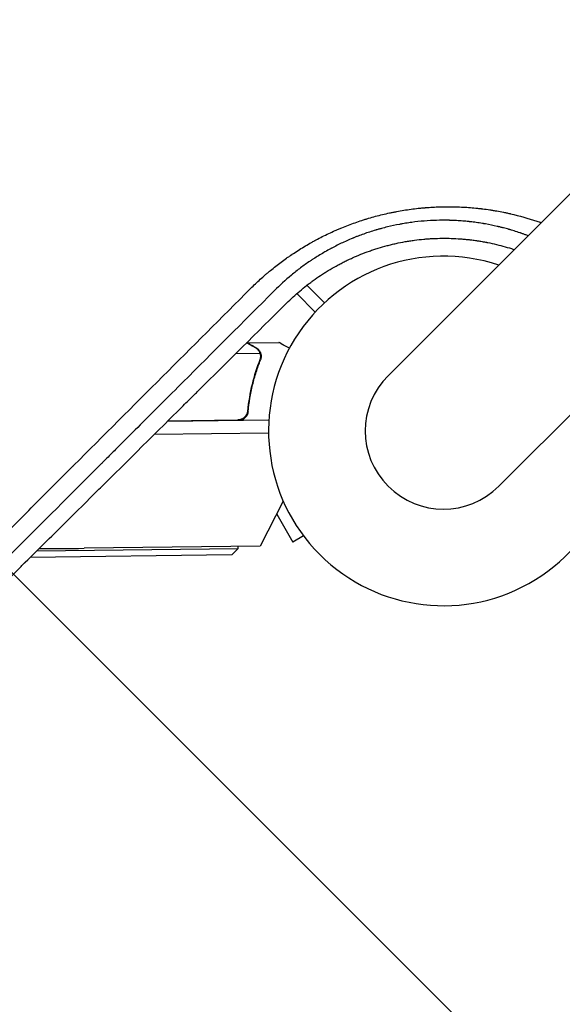
# Model space of a CAD drawing. Units: millimetres. Extents: x -2316 to 2897, y -3607 to 3081.
# Drawn here: x -131 to 37, y -177 to 127 of the extents above; entities that cross this region are included whole.
import ezdxf

# ---------------------------------------------------------------- set-up
doc = ezdxf.new("R2010")
doc.units = ezdxf.units.MM
doc.header["$LTSCALE"] = 20
doc.linetypes.add('HIDDEN', pattern=[9.524999999999999, 6.35, -3.175])
for name, color, linetype in [('2d', 230, 'Continuous'), ('EN-Free_Space', 10, 'HIDDEN'), ('EN-Free_Space_Hatch', 10, 'HIDDEN')]:
    doc.layers.add(name, color=color, linetype=linetype)

msp = doc.modelspace()

# ---------------------------------------------------------------- hatches: boundary and pattern name
at = {"layer": 'EN-Free_Space_Hatch'}
h = msp.add_hatch(dxfattribs=at)
h.set_pattern_fill('ANSI31', color=256, scale=100)
h.set_pattern_definition([(315, (-617.4500060707537, -8.999999999996135), (224.5064030267289, 224.5064030267288), [])])
edge = h.paths.add_edge_path()
edge.add_arc((382.5499939292462, -2107.011993269788), 1000, 270, 360)
edge.add_line((1382.549993929246, -2107.011993269788), (1382.549993929246, -8.999999999996362))
edge.add_arc((382.5499939292463, -8.999999999996362), 1000, 0, 90)
edge.add_arc((382.5499939292462, -8.999999999996248), 999.9999999999999, 90, 180)
edge.add_line((-617.4500060707537, -8.999999999996135), (-617.4500060707538, -2107.011993269788))
edge.add_arc((382.5499939292461, -2107.011993269788), 1000, 180, 270)
edge = h.paths.add_edge_path()
edge.add_arc((-729.7341981845207, 1494.823735428366), 500, 0, 360)

# ---------------------------------------------------------------- linework, layer by layer
at = {"layer": '2d'}
for p, q in [((748.017595297774, 782.175023201344), (-17.07194194607109, 17.08548595749971)), ((17.08131558523917, -17.06777157381055), (782.1708528290841, 748.0217656700333)), ((-49.66620862012951, 52.49463574487129), (-49.66005972412756, 52.48848684886934)), ((-52.84969863836255, 50.02127151361594), (-52.85502871045452, 50.02660158570791)), ((-42.16883854214888, 44.9972656668906), (-36.74569006591639, 39.57411719065828)), ((-39.57361521619185, 36.74518809144524), (-45.26622745154174, 42.43780032679513)), ((-60.63499861819616, 27.26125668808396), (-50.83572999552882, 27.38098329626933)), ((-60.63499861819616, 27.26125668808402), (-60.63358477756947, 27.14553801618308)), ((-64.05017191554134, 23.96690281307195), (-56.65607437683866, 24.05724325101573)), ((-56.48631881658252, 23.09840877641545), (-56.48632028284851, 23.09852878594711)), ((-60.38823596721852, 7.064463847953675), (-60.36983859623928, 5.558693469011303)), ((-53.89235560954671, 3.341846449644549), (-85.20689787455285, 2.959248107193389)), ((-85.00289165381673, 3.161755564562839), (-63.43900897502317, 3.425221199790599)), ((-89.17731237645688, -0.9817518903040536), (-53.99247090311599, -0.5451805956644762)), ((-49.42704713824497, -21.7282925275309), (-56.57305953200427, -35.5798945187164)), ((-51.45993517745217, -25.66877771845111), (-46.45985817722647, -34.32916512459823)), ((-43.1674332815652, -32.42828272480151), (-46.45985817722647, -34.32916512459823)), ((-125.524001488491, -37.03629043412622), (-63.36153518692498, -36.27679484998572)), ((-56.57305953200427, -35.5798945187164), (-110.9348817820768, -36.25441258174811)), ((-65.33695192457537, -38.30107959097711), (-63.36153518692498, -36.27679484998572)), ((-63.36153518692498, -36.27679484998572), (-63.36901959294585, -35.6642183626756)), ((-65.33695192457537, -38.30107959097711), (-127.5668277133094, -39.06139877834443))]:
    msp.add_line(p, q, dxfattribs=at)
for centre, radius, start, end in [((0.004686819582843782, 0.008857191844185763), 54.00000000000002, 71.56560379440958, 18.43439620558734), ((0.004686819584208024, 0.008857191844754198), 24.15000000000003, 135, 315), ((-119.3964434499666, 645.6930941772429), 682.0000000004866, 269.5488122024178, 270.7108859393331)]:
    msp.add_arc(centre, radius, start, end, dxfattribs=at)
for points, knots in [([(-59.50905830861637, 44.01936364903486), (-58.53802120821535, 44.99083729957169), (-57.5438735623859, 45.93879731050811), (-56.01784803430246, 47.32565576098955), (-55.24613368360895, 48.01031513293742), (-54.33053624032715, 48.79378418606439), (-53.86891653127816, 49.18169996570259), (-53.67026018612557, 49.34713196860946), (-53.53764048837974, 49.45723835527633), (-53.47229689751208, 49.51132819796965), (-52.32395812859312, 50.45897891678351), (-51.2243145122809, 51.32263897208043), (-49.54620343042939, 52.57592091501601), (-48.69998594852746, 53.19201039499978), (-47.70011358361711, 53.89235746872168), (-47.19701167747564, 54.23793058255751), (-46.94466789915259, 54.40956774258098), (-46.83635052388297, 54.48288030332458), (-46.76410113652514, 54.53170063644563), (-46.72895675234145, 54.55541047999066), (-45.50262007971389, 55.38134876406525), (-44.29472847753686, 56.15181652695367), (-42.45431389484037, 57.26207163908998), (-41.52696177901527, 57.80583816291778), (-40.4324321245665, 58.42040439938864), (-39.88199774776223, 58.72273770745528), (-39.64541651216575, 58.85124923457602), (-39.48754422333269, 58.93668814304181), (-39.40977878104104, 58.97862032031219), (-38.68677157724028, 59.36700282039919), (-38.03873458028153, 59.7044807002685), (-36.73183680963206, 60.36398900644406), (-36.07181026206058, 60.68657103786984), (-34.74549742560464, 61.3141394671743), (-33.7464452156961, 61.77147671761816), (-32.57315670083227, 62.28172500049368), (-32.06864426278105, 62.49541122455867), (-31.73192845564597, 62.6367598916612), (-31.56465127818996, 62.70635711760758), (-30.03464283045821, 63.33715304629391), (-28.66367754496355, 63.862049053737), (-26.58996769692305, 64.59584578427643), (-25.54879707816281, 64.94935792875287), (-24.32636281992012, 65.3384064010811), (-23.80078516403631, 65.5001360242112), (-23.45002514160302, 65.60684402812853), (-23.27650592564987, 65.65903332391724), (-21.67626738448496, 66.13469575435965), (-20.24363689190841, 66.52041360268265), (-18.07849515988622, 67.04355741718939), (-16.99187517455792, 67.29127170426989), (-15.71686744892259, 67.55607267144308), (-15.1688532861358, 67.66437926242565), (-14.80315652070965, 67.7354333226807), (-14.62129520701032, 67.77016675531354), (-12.96198659288854, 68.08152596326681), (-11.48256411717719, 68.31942501476033), (-9.25574307460937, 68.61810236385884), (-8.140410892697219, 68.75289882320851), (-6.83561786481431, 68.88474623528498), (-6.182302303286178, 68.94432084273285), (-5.902110197846696, 68.96849280885499), (-5.715270769397534, 68.98430528703648), (-5.620636960725193, 68.99215740156649), (-4.051999167433252, 69.11977885114788), (-2.575339304942759, 69.20175893349449), (-0.3590086120807143, 69.26759528370803), (0.7494915808029248, 69.28623054228001), (1.858659062525078, 69.28345882530641), (2.598270429244394, 69.27685616611768), (2.969368969288297, 69.2711510621682), (4.813226135502447, 69.23100761656838), (6.284675507703952, 69.16122233460646), (8.487204948547287, 69.00004919937317), (9.58730795246467, 68.90533931545042), (10.86889964338096, 68.77013605191144), (11.50925098440283, 68.69635862128382), (11.78359425615699, 68.66341648509842), (11.96646934712456, 68.6411610256987), (12.05925250803961, 68.62971688000005), (12.86980527047362, 68.52844566042472), (13.94997507079378, 68.37948163011754), (15.2093407734238, 68.18132169296484), (15.83883513752843, 68.07615231181671), (16.10858013758448, 68.02977514659199), (16.28840185799822, 67.99856716565137), (16.37948875186893, 67.98260959758375), (17.17799145484378, 67.8414427820934), (18.23815562871667, 67.64040544743466), (19.46724766874513, 67.38340263151906), (20.07986647312262, 67.24928259077922), (20.34200593466005, 67.19059817905236), (20.51667430856639, 67.15120755099178), (20.60534311950499, 67.13106256170624), (23.43881372633336, 66.48270526280362), (26.14022901869967, 65.72434120960202), (29.26548290553038, 64.67931408357879), (29.73189252463857, 64.51886479672169), (30.19695029694427, 64.35437820051482)], [0, 0, 0, 0, 0.03124999999997049, 0.03124999999997049, 0.04687499999995675, 0.05468749999994996, 0.05859374999994744, 0.06054687499994618, 0.06054687499994618, 0.06249999999994492, 0.06249999999994492, 0.09374999999992506, 0.09374999999992506, 0.1093749999999151, 0.1171874999999083, 0.1210937499999042, 0.1230468749999028, 0.1240234374999025, 0.1240234374999025, 0.1249999999999022, 0.1249999999999022, 0.1562499999999087, 0.1562499999999087, 0.1718749999999134, 0.1796874999999158, 0.1835937499999169, 0.1855468749999159, 0.1855468749999159, 0.1874999999999148, 0.1874999999999148, 0.203124999999903, 0.203124999999903, 0.2187499999998911, 0.2187499999998911, 0.2343749999998793, 0.2421874999998727, 0.2460937499998709, 0.2460937499998709, 0.2499999999998691, 0.2499999999998691, 0.2812499999998561, 0.2812499999998561, 0.2968749999998504, 0.3046874999998481, 0.3085937499998464, 0.3085937499998464, 0.3124999999998448, 0.3124999999998448, 0.3437499999998341, 0.3437499999998341, 0.3593749999998296, 0.3671874999998282, 0.371093749999828, 0.371093749999828, 0.3749999999998276, 0.3749999999998276, 0.4062499999998235, 0.4062499999998235, 0.421874999999822, 0.4296874999998213, 0.4335937499998205, 0.4355468749998201, 0.4355468749998201, 0.4374999999998197, 0.4374999999998197, 0.4687499999998368, 0.4687499999998368, 0.4843749999998451, 0.4921874999998491, 0.4921874999998491, 0.4999999999998531, 0.4999999999998531, 0.5312499999998754, 0.5312499999998754, 0.5468749999998874, 0.5546874999998925, 0.5585937499998942, 0.5605468749998942, 0.5605468749998942, 0.5624999999998942, 0.5624999999998942, 0.5781249999998906, 0.5859374999998894, 0.5898437499998882, 0.5917968749998866, 0.5917968749998866, 0.5937499999998852, 0.5937499999998852, 0.6093749999998745, 0.6171874999998685, 0.6210937499998669, 0.6230468749998667, 0.6230468749998667, 0.6249999999998666, 0.6249999999998666, 0.6874999999998782, 0.6874999999998782, 0.6985012914443718, 0.6985012914443718, 0.6985012914443718, 0.6985012914443718]), ([(26.14263578834598, 60.30006369191699), (26.13550093203779, 60.30277918861998), (25.84405462178535, 60.41365028350288), (25.26992593433917, 60.62785175781107), (24.5652287274965, 60.8808998531664), (24.07415476927719, 61.05218218191976), (23.82918093496986, 61.13637635263922), (23.72431385401873, 61.17215119677792), (23.65442962694362, 61.19593275460647), (23.6205378783086, 61.20743829861999), (23.00935930502655, 61.41438951303655), (22.14555212407328, 61.69488892705772), (21.13629609293429, 62.00204708506237), (20.63132487877272, 62.15064545973019), (20.37875687014014, 62.22370476532853), (20.25245269241881, 62.25992511384857), (20.18929561371647, 62.27795804557763), (20.162227230761, 62.28566990188403), (20.1441814064265, 62.29080746419459), (20.13352166213221, 62.2938396939677), (19.6534034997654, 62.43032800671131), (19.12337793855511, 62.57593029682607), (18.23933254705514, 62.80592015376442), (17.92980900830059, 62.88450207988535), (17.44281092604919, 63.00448355499827), (17.19363298029717, 63.06500021386262), (16.93584574941198, 63.12615024974411), (16.80550933182155, 63.15681727819731), (16.76182430122114, 63.16705492076539), (16.69593216019487, 63.18243281712535), (16.66289323473336, 63.19012719892908), (16.629714914733, 63.19782938501305), (16.6075650459768, 63.20296587128439), (16.59452123591356, 63.20598697591822), (15.41384255509496, 63.47919679624272), (14.20685841376778, 63.72770022195107), (12.8174426300848, 63.97651361728708), (12.66262651444083, 64.00373183671718), (12.46858059224115, 64.03720774254123), (12.42894373390612, 64.0440144203402), (12.3459867057382, 64.05818550820925), (12.22176535914647, 64.07929647670505), (11.76865834126104, 64.15511142085666), (11.36402658494703, 64.21927237097566), (10.4075402938349, 64.36460269438817), (9.78944545204152, 64.44991615023685), (8.89353537750884, 64.56265199745246), (8.563375283063266, 64.60210475297959), (8.239774780673372, 64.6386229999174), (8.168025602934875, 64.64666640840812), (8.12608161619724, 64.65133748011351), (8.006887797189592, 64.66450551203332), (7.768575612005634, 64.69043968787969), (6.895595802889204, 64.78112215645967), (5.471636065171623, 64.90558272873386), (3.897672469071466, 65.00220439384782), (2.800272965217488, 65.04842097967583), (2.252674761498895, 65.0662316427946), (2.018226697168103, 65.07273568341554), (1.861980720193401, 65.0768214773077), (1.78592525640218, 65.07869240767604), (-0.8577498997968007, 65.13940757664363), (-3.412481701692343, 65.06414322157764), (-7.230618993632504, 64.75258263425917), (-8.501045794558053, 64.6155710390617), (-10.40309264952631, 64.35989270818527), (-11.03627843554781, 64.26629674388539), (-11.98093938057966, 64.11417068770356), (-12.45199213612304, 64.0351743377629), (-12.92041757922729, 63.9519296055106), (-13.23203945194027, 63.89550569461301), (-13.38535314596155, 63.86723345346525), (-14.80137077483926, 63.60139325678551), (-16.67401252427896, 63.1992379881417), (-18.83187587762762, 62.64692398394982), (-19.90409100969703, 62.35002896128981), (-20.43852005797908, 62.19640265154703), (-20.66720146458135, 62.12945367941825), (-20.81957582911286, 62.08457462804085), (-20.89449777152009, 62.0623771314813), (-22.20915139672883, 61.67050800260495), (-23.41996561359429, 61.27391574949547), (-25.19780990733545, 60.64121866582536), (-26.07713697053089, 60.315415606854), (-27.08652110814739, 59.91958496186214), (-27.58712492886366, 59.71783836363647), (-27.80079722461812, 59.6305652736163), (-27.90748832593931, 59.58679457507208), (-27.94302801009582, 59.57218217772106), (-28.0140579796934, 59.54291139200075), (-28.04824560761108, 59.5287923587606), (-29.26159491515887, 59.02652457489), (-30.42110110422658, 58.51028669526511), (-32.12448842810983, 57.69977277727128), (-32.68631106274216, 57.42357186589163), (-33.51885214142754, 57.00114907787099), (-33.93257497249704, 56.78790701218827), (-34.41052872985932, 56.53576950104787), (-34.61432602243332, 56.42701268167218), (-34.71604900469657, 56.37251970874115), (-34.74992632574117, 56.35433669247141), (-34.81762708257594, 56.31793085104755), (-34.84959324252299, 56.30071075725596), (-36.02631512288463, 55.66555631417668), (-37.11987213129402, 55.03646103321398), (-38.69424031197718, 54.07883260460153), (-39.20803055220102, 53.75728709251541), (-39.96283851081387, 53.27214452919316), (-40.21179465666796, 53.10995932134449), (-40.70451425436778, 52.7847565597292), (-40.9466298063461, 52.62286295825641), (-42.16097153082092, 51.80031693893238), (-43.12730309525284, 51.11139970757154), (-44.56457568658391, 50.03232841717318), (-45.04162490182614, 49.66502668395924), (-45.99083649985562, 48.91536198520532), (-46.46428934713828, 48.53192715736986), (-48.80433455877187, 46.58832123834816), (-50.54272876541035, 44.98855713860701), (-52.14789083414519, 43.37029195909861)], [0.2888664575643352, 0.2888664575643352, 0.2888664575643352, 0.2888664575643352, 0.289062500000357, 0.296875000000341, 0.304687500000325, 0.3085937500003177, 0.3105468750003152, 0.311523437500314, 0.311523437500314, 0.3125000000003127, 0.3125000000003127, 0.3281250000003204, 0.3359375000003245, 0.3398437500003276, 0.3417968750003288, 0.3427734375003286, 0.3432617187503276, 0.343505859375326, 0.343505859375326, 0.3437500000003244, 0.3437500000003244, 0.3593750000002429, 0.3593750000002429, 0.3671875000002014, 0.3671875000002014, 0.3710937500001817, 0.3730468750001707, 0.3730468750001707, 0.3740234375001646, 0.3740234375001646, 0.3745117187501624, 0.374755859375162, 0.374755859375162, 0.3750000000001615, 0.3750000000001615, 0.4062500000000187, 0.4062500000000187, 0.4101562500000014, 0.4101562500000014, 0.4111328124999975, 0.4111328124999975, 0.4121093749999936, 0.414062499999989, 0.4218749999999757, 0.4218749999999757, 0.4374999999999505, 0.4374999999999505, 0.4453124999999357, 0.4462890624999344, 0.4462890624999344, 0.4472656249999331, 0.4472656249999331, 0.4492187499999304, 0.4531249999999239, 0.4687499999999004, 0.4843749999998769, 0.4921874999998657, 0.4960937499998601, 0.4980468749998567, 0.4980468749998567, 0.4999999999998533, 0.4999999999998533, 0.5624999999997863, 0.5624999999997863, 0.5937499999997525, 0.5937499999997525, 0.6093749999997364, 0.6093749999997364, 0.6171874999997276, 0.6210937499997231, 0.6210937499997231, 0.6249999999997186, 0.6249999999997186, 0.6562499999996713, 0.6718749999996487, 0.679687499999637, 0.6835937499996317, 0.6855468749996291, 0.6855468749996291, 0.6874999999996265, 0.6874999999996265, 0.7187499999996015, 0.7187499999996015, 0.7343749999995898, 0.742187499999585, 0.746093749999583, 0.7480468749995808, 0.7480468749995808, 0.7490234374995797, 0.7490234374995797, 0.7499999999995786, 0.7499999999995786, 0.7812499999995702, 0.7812499999995702, 0.7968749999995668, 0.7968749999995668, 0.8046874999995657, 0.8085937499995636, 0.8105468749995629, 0.8105468749995629, 0.8115234374995641, 0.8115234374995641, 0.8124999999995653, 0.8124999999995653, 0.8437499999996337, 0.8437499999996337, 0.8593749999996677, 0.8593749999996677, 0.8671874999996849, 0.8671874999996849, 0.8749999999997021, 0.8749999999997021, 0.906249999999776, 0.906249999999776, 0.9218749999998137, 0.9218749999998137, 0.9374999999998513, 0.9374999999998513, 1, 1, 1, 1]), ([(-48.43601754895838, 39.47893646679825), (-47.11318979174956, 40.79447441705474), (-45.75317516229308, 42.0387024193916), (-43.68109425683934, 43.79296458892929), (-42.98501918318476, 44.35907937827528), (-41.93547063421215, 45.17999720988951), (-41.40933407427394, 45.58339593868891), (-40.79366672727178, 46.04164255629428), (-40.48543807847182, 46.26766830293434), (-40.33123311579499, 46.37990669301644), (-40.26512671357449, 46.42784289660938), (-40.22105174938417, 46.45976348495856), (-40.2001681289596, 46.47487029907529), (-39.43465590110259, 47.02789925684135), (-38.67998469831787, 47.55052364641438), (-37.53011640449029, 48.31288979537521), (-36.95051979584298, 48.68890636652475), (-36.36384112158316, 49.05707785070967), (-35.97113839392932, 49.30077156083075), (-35.77574848649618, 49.42067776107251), (-34.77728275111775, 50.02643423166853), (-33.96736564662126, 50.49556235198577), (-32.73556663657126, 51.17582055794242), (-32.32232400683176, 51.39860269433689), (-31.69749436796008, 51.72715302752249), (-31.48838083436192, 51.83573471020793), (-31.06859855804998, 52.05096663101961), (-30.85962588156337, 52.15676915345659), (-30.22037550023441, 52.47627470994166), (-29.79403125123309, 52.68385905143657), (-29.15513843317609, 52.98697221276257), (-28.94227739864789, 53.08663305853668), (-28.51690194804837, 53.28318273955279), (-28.30604345716097, 53.37932662832122), (-27.23639540440763, 53.86052656212973), (-26.36973788381817, 54.22944206696934), (-24.61496039998849, 54.93382949024112), (-23.28978426343201, 55.43462795321227), (-21.72772677667524, 55.97057379548892), (-21.05482964610547, 56.18988848310482), (-20.60546498131907, 56.33378993087604), (-20.38207089658545, 56.40407014691641), (-19.24646550843764, 56.75485752404029), (-17.87460734909956, 57.14759277961923), (-16.25803468846595, 57.55625154943164), (-15.56176420004093, 57.72075922259285), (-15.09681531721705, 57.82806641377147), (-14.86555585296432, 57.88018605282969), (-13.69134187356508, 58.13838446004831), (-12.74814529275315, 58.32534539266067), (-11.32469299688069, 58.57664425055566), (-10.84878238563354, 58.65552067900342), (-10.13472795170577, 58.76624131244466), (-9.89667804232758, 58.80188257601833), (-9.420835776970392, 58.87059131574188), (-9.181721051136435, 58.90383562158058), (-8.000810869334714, 59.06174905728221), (-7.053894431698069, 59.16840842222734), (-5.630229619783591, 59.29896445399061), (-5.155125986703609, 59.33757160168318), (-4.441644639303206, 59.38812259519636), (-4.203680006414601, 59.40374509025594), (-3.72747611298982, 59.43252760885866), (-3.487571962926779, 59.44577092305383), (-2.304014533451095, 59.5049816386329), (-1.356841036580903, 59.53278023812015), (0.53818622031838, 59.54928892377541), (1.484505832282935, 59.53806040613438), (3.38398771399369, 59.47632790002297), (4.805558271223276, 59.40068903955967), (6.458777702374903, 59.26128423976979), (7.284072741831579, 59.17881463239246), (7.637489457425346, 59.14073710251478), (7.873038183403338, 59.11474492511536), (7.99190815967458, 59.10131503913328), (8.574833929781875, 59.03395056884813), (9.041642940936981, 58.97519434672154), (9.742234764808842, 58.87958705650567), (10.09259521527358, 58.82993242876557), (10.50127934047399, 58.76879674775921), (10.67639495979074, 58.74191258617111), (10.79312878738969, 58.72383841102453), (10.85345092264691, 58.7144169876218), (11.3610123246992, 58.63450016752847), (11.81672661115053, 58.55817634431492), (12.50617529810924, 58.43548275245041), (12.85236706355752, 58.37208432404907), (13.25859803753369, 58.29447201414939), (13.43317285927679, 58.26042211999652), (13.54965891811878, 58.23754655057678), (13.60936156929998, 58.22574063680975), (15.48825668016988, 57.8517372361498), (17.27831468550497, 57.41903385893499), (19.92452078085324, 56.66769828516533), (20.87305697549175, 56.37774092997859), (21.81376544926533, 56.06776508444693), (21.88630122693283, 56.04372913050349)], [0, 0, 0, 0, 0.06250000000016356, 0.06250000000016356, 0.09375000000024704, 0.09375000000024704, 0.1093750000002905, 0.1171875000003141, 0.1210937500003287, 0.1230468750003361, 0.1240234375003408, 0.1240234375003408, 0.1250000000003456, 0.1250000000003456, 0.1562500000003918, 0.1562500000003918, 0.1718750000004166, 0.1796875000004272, 0.1796875000004272, 0.1875000000004379, 0.1875000000004379, 0.2187500000004806, 0.2187500000004806, 0.234375000000499, 0.234375000000499, 0.2421875000005063, 0.2421875000005063, 0.2500000000005136, 0.2500000000005136, 0.2656250000005271, 0.2656250000005271, 0.2734375000005344, 0.2734375000005344, 0.2812500000005417, 0.2812500000005417, 0.3125000000005757, 0.3125000000005757, 0.3437500000006096, 0.3593750000006249, 0.3671875000006314, 0.3671875000006314, 0.3750000000006378, 0.3750000000006378, 0.4062500000006668, 0.4218750000006807, 0.4296875000006876, 0.4296875000006876, 0.4375000000006946, 0.4375000000006946, 0.4687500000007201, 0.4687500000007201, 0.4843750000007334, 0.4843750000007334, 0.492187500000739, 0.492187500000739, 0.5000000000007445, 0.5000000000007445, 0.5312500000007746, 0.5312500000007746, 0.5468750000007894, 0.5468750000007894, 0.5546875000007968, 0.5546875000007968, 0.5625000000008042, 0.5625000000008042, 0.5937500000008324, 0.5937500000008324, 0.6250000000008605, 0.6250000000008605, 0.6562500000008887, 0.671875000000904, 0.6796875000009113, 0.683593750000916, 0.683593750000916, 0.6875000000009208, 0.6875000000009208, 0.7031250000009344, 0.7031250000009344, 0.7109375000009405, 0.7148437500009435, 0.716796875000945, 0.716796875000945, 0.7187500000009466, 0.7187500000009466, 0.7343750000009551, 0.7343750000009551, 0.7421875000009571, 0.7460937500009568, 0.7480468750009548, 0.7480468750009548, 0.7500000000009528, 0.7500000000009528, 0.8125000000007525, 0.8125000000007525, 0.8437500000006535, 0.8463627519513374, 0.8463627519513374, 0.8463627519513374, 0.8463627519513374]), ([(-166.8253081940514, -63.36831267598166), (-157.9857057420471, -54.52176851837055), (-149.1658876071384, -45.69563595456248), (-135.9791871588156, -32.49939766264004), (-131.5907555264303, -28.1077972201407), (-125.0201562586299, -21.5325238400402), (-121.7378653026266, -18.24791753986642), (-117.9140498305009, -14.42147281806638), (-116.0035527936785, -12.50968487103751), (-115.0486605900714, -11.55415389499035), (-114.5713040130204, -11.0764797015496), (-114.3326481608799, -10.83766549637301), (-114.2133258507722, -10.71826412514292), (-114.1621889220224, -10.66709333795598), (-114.1280979038604, -10.63297975305557), (-114.1119077153599, -10.61677884978815), (-95.76396889828675, 7.74329969032658), (-77.55457134051261, 25.96357227032536), (-59.50905830861637, 44.01936364903486)], [0, 0, 0, 0, 0.2499999999996756, 0.2499999999996756, 0.3749999999995144, 0.3749999999995144, 0.437499999999433, 0.4687499999993914, 0.4843749999993687, 0.4921874999993574, 0.4960937499993516, 0.4980468749993479, 0.4990234374993477, 0.4995117187493486, 0.4995117187493486, 0.4999999999993495, 0.4999999999993495, 1, 1, 1, 1]), ([(-52.14789083414519, 43.37029195909861), (-61.92121817920037, 33.5917420425875), (-71.31193224070608, 24.19582093236534), (-84.83802868501004, 10.6619347802116), (-89.2534148372107, 6.243955532987229), (-95.7383966896756, -0.244911078910377), (-97.87704186462418, -2.38485035998076), (-101.0507269090319, -5.56047538541236), (-102.6289988146213, -7.139716986986627), (-104.4553706887103, -8.96721966703899), (-105.3648269865884, -9.877241242579089), (-105.8186235640989, -10.33132042773798), (-106.0452890649372, -10.5581272246244), (-106.1585636315033, -10.67147243727231), (-106.2070974077564, -10.72003649000214), (-106.2394504884009, -10.75240975487168), (-106.254712894922, -10.76768168392744), (-123.7683947835428, -28.29229166349717), (-141.219436451749, -45.75517966488007), (-158.5616639674549, -63.11016975324651)], [0, 0, 0, 0, 0.2499999999999183, 0.2499999999999183, 0.3749999999998774, 0.3749999999998774, 0.437499999999857, 0.437499999999857, 0.4687499999998458, 0.4843749999998402, 0.4921874999998374, 0.4960937499998359, 0.4980468749998341, 0.4990234374998342, 0.4995117187498333, 0.4995117187498333, 0.4999999999998324, 0.4999999999998324, 1, 1, 1, 1]), ([(-155.3244949204192, -66.56322316444584), (-151.0466528319807, -62.32708154701459), (-146.7221208335054, -58.04360717763393), (-140.1649996049157, -51.54710785938357), (-136.8688589337339, -48.28103701051054), (-132.9925413763143, -44.43937887578534), (-131.0466713091973, -42.51073300446296), (-130.0718076885315, -41.54445510201788), (-129.5838936379029, -41.06082731548372), (-129.3398160409575, -40.81889120181984), (-129.235185518543, -40.71517810464627), (-129.165426095017, -40.64603021943458), (-129.1295900089681, -40.61050821854622), (-124.7523684048699, -36.27164287893299), (-120.3666546079918, -31.92336110045392), (-113.7243574813864, -25.33627146259266), (-110.3872779885347, -22.02656057984927), (-106.4661269887004, -18.13692810720238), (-104.4985775844184, -16.18503508327319), (-103.5130592961543, -15.2073192639167), (-103.019864243626, -14.71801901546814), (-102.773157738898, -14.47325830517968), (-102.6674030270606, -14.36833716075887), (-102.596894696339, -14.29838446509552), (-102.5608037894266, -14.26257790808222), (-98.11995194944006, -9.856707040686501), (-93.67550717397262, -5.446354379054128), (-86.95190481425658, 1.22703642653255), (-83.57587043078308, 4.578196686672072), (-79.61228203852454, 8.513170676250638), (-77.62427123283192, 10.48697563396183), (-76.62871216546057, 11.47545711584689), (-76.13054427827234, 11.9700925449373), (-75.916960543382, 12.18216372663949), (-75.77455289603608, 12.32356330684411), (-75.70190523277381, 12.39569694094962), (-66.69928937454029, 21.33464026856461), (-57.63342196596011, 30.33978950488563), (-48.43601754895838, 39.47893646679825)], [0, 0, 0, 0, 0.1249999999996907, 0.1249999999996907, 0.1874999999995361, 0.2187499999994597, 0.2343749999994214, 0.2421874999994032, 0.2460937499993941, 0.2480468749993896, 0.2490234374993874, 0.2490234374993874, 0.2499999999993851, 0.2499999999993851, 0.3749999999994012, 0.3749999999994012, 0.4374999999994085, 0.468749999999412, 0.4843749999994128, 0.4921874999994132, 0.4960937499994144, 0.4980468749994166, 0.4990234374994178, 0.4990234374994178, 0.4999999999994189, 0.4999999999994189, 0.6249999999996044, 0.6249999999996044, 0.6874999999996972, 0.718749999999742, 0.7343749999997651, 0.7421874999997766, 0.7460937499997841, 0.7480468749997876, 0.7480468749997876, 0.7499999999997912, 0.7499999999997912, 1, 1, 1, 1]), ([(-47.57305228819587, 25.55017159404645), (-47.69029437508715, 25.61597089682527), (-47.80436307284958, 25.67998690784316), (-48.23832157646393, 25.92351266723449), (-48.53445253597266, 26.08966963453872), (-48.93825089344807, 26.3162231912109), (-49.13005056071495, 26.42383023064036), (-49.30670109625197, 26.52294375005363), (-49.4211016667395, 26.58713365977678), (-49.47606632334964, 26.61797571725822), (-50.40063247934813, 27.13681654207915), (-50.83572500793349, 27.38098335720736), (-50.83572999552371, 27.38098329626939)], [0.103546130973742, 0.103546130973742, 0.103546130973742, 0.103546130973742, 0.1250000000000005, 0.1250000000000005, 0.1875000000000009, 0.1875000000000009, 0.2187500000000011, 0.2343750000000012, 0.2343750000000012, 0.2500000000000013, 0.2500000000000013, 0.5000000000000018, 0.5000000000000018, 0.5000000000000018, 0.5000000000000018]), ([(-58.01794621828191, 25.67796558556125), (-58.7409266739632, 26.08368329532652), (-59.34714704165651, 26.42383425955774), (-60.24962441212517, 26.93018987521612), (-60.57135526516799, 27.110690563915), (-60.77189513653207, 27.2231977325963)], [3.469446951953614e-18, 3.469446951953614e-18, 3.469446951953614e-18, 3.469446951953614e-18, 0.005170241585800144, 0.005170241585800144, 0.009814295118345672, 0.009814295118345672, 0.009814295118345672, 0.009814295118345672]), ([(-56.81948233404597, 24.43623384934665), (-56.94428173455981, 24.67835627597259), (-57.10099369511966, 24.90353919011648), (-57.39241549100905, 25.21506703781012), (-57.49895302824422, 25.31439081703462), (-57.73688641432699, 25.503771364074), (-57.86758931375596, 25.59358922590684), (-58.01794621828191, 25.67796558556125)], [3.469446951953614e-18, 3.469446951953614e-18, 3.469446951953614e-18, 3.469446951953614e-18, 0.00218234041019475, 0.00218234041019475, 0.003273510615292127, 0.003273510615292127, 0.004364680820389503, 0.004364680820389503, 0.004364680820389503, 0.004364680820389503]), ([(-57.8052221716286, 25.67326020764364), (-57.66702077356365, 25.59570520007929), (-57.53479799225448, 25.50772414990695), (-57.34539956451209, 25.35747959831133), (-57.28375599102566, 25.30434808816915), (-57.1935199768721, 25.21970690265664), (-57.14895930134088, 25.17614992275776), (-57.09794613882065, 25.1230848165099), (-57.07268299707044, 25.09597917475622), (-57.06190808753195, 25.08423848802624), (-57.05473640205435, 25.0763836799631), (-57.05065873688949, 25.07189178852985), (-56.85067715008751, 24.85059876817627), (-56.68862563677175, 24.60871702679708), (-56.56138905846115, 24.33969105300372)], [0, 0, 0, 0, 0.249999999999976, 0.249999999999976, 0.3749999999999635, 0.3749999999999635, 0.4374999999999573, 0.4687499999999541, 0.4843749999999521, 0.4921874999999514, 0.4921874999999514, 0.4999999999999507, 0.4999999999999507, 1, 1, 1, 1]), ([(-57.8052221716286, 25.67326020764364), (-57.66702077356365, 25.59570520007929), (-57.53479799225448, 25.50772414990695), (-57.34539956451209, 25.35747959831133), (-57.28375599102566, 25.30434808816915), (-57.1935199768721, 25.21970690265664), (-57.14895930134088, 25.17614992275776), (-57.09794613882065, 25.1230848165099), (-57.07268299707044, 25.09597917475622), (-57.06190808753195, 25.08423848802624), (-57.05473640205435, 25.0763836799631), (-57.05065873688949, 25.07189178852985), (-57.03760459552268, 25.05744650675479), (-57.02771658424484, 25.04634412754649), (-57.01791805825007, 25.03517973293674)], [0, 0, 0, 0, 0.249999999999976, 0.249999999999976, 0.3749999999999635, 0.3749999999999635, 0.4374999999999573, 0.4687499999999541, 0.4843749999999521, 0.4921874999999514, 0.4921874999999514, 0.4999999999999507, 0.4999999999999507, 0.5253358326481515, 0.5253358326481515, 0.5253358326481515, 0.5253358326481515]), ([(-56.56138905846115, 24.33969105300372), (-56.53422318990761, 24.28225219117172), (-56.50332849456197, 24.21229973049378), (-56.4403494755976, 24.04791224965749), (-56.40799945545558, 23.95247273198055), (-56.35013643353477, 23.74026558755378), (-56.32464875995657, 23.62403836204811), (-56.28706736909567, 23.37070314489847), (-56.27490313879622, 23.23250864101101), (-56.27350856124718, 23.08526317385861)], [0, 0, 0, 0, 0.0005111502925218011, 0.0005111502925218011, 0.001022300585043602, 0.001022300585043602, 0.001533450877565403, 0.001533450877565403, 0.002044601170087204, 0.002044601170087204, 0.002044601170087204, 0.002044601170087204]), ([(-56.68894183809624, 21.97734909577616), (-57.63011014078467, 19.54967526948997), (-58.43228780783465, 17.0200455966509), (-59.7169534448746, 11.74306952343971), (-60.20009044700043, 8.996039281042613), (-60.49091107576442, 6.122881447858106)], [0, 0, 0, 0, 0.008593070406938626, 0.008593070406938626, 0.01718614081387726, 0.01718614081387726, 0.01718614081387726, 0.01718614081387726]), ([(-60.30882222464203, 5.933461205492506), (-60.0272003763485, 8.795918950661587), (-59.55027723361644, 11.56485384199982), (-58.73892014555526, 14.918967635912), (-58.56582599154308, 15.58439845650418), (-58.19849487542075, 16.90457463405784), (-58.00411477008231, 17.55960713004146), (-57.39479052295383, 19.49426972506154), (-56.95237846641731, 20.74855960021011), (-56.47745586994728, 21.96945557948209)], [0.002676215341889945, 0.002676215341889945, 0.002676215341889945, 0.002676215341889945, 0.01136400586139558, 0.01136400586139558, 0.01353595349127198, 0.01353595349127198, 0.01570790112114839, 0.01570790112114839, 0.0200517963809012, 0.0200517963809012, 0.0200517963809012, 0.0200517963809012]), ([(-60.49091107576442, 6.122881447858106), (-60.51912043547338, 5.844187521772824), (-60.58502162625933, 5.575294134138346), (-60.73965154945677, 5.186569163007448), (-60.80104687852497, 5.059020549484615), (-60.93930204270572, 4.816788316527493), (-61.01646589725897, 4.701115006760517), (-61.27196685044885, 4.370402588601735), (-61.47668007925273, 4.170668045761431), (-61.81435755369142, 3.92308713422608), (-61.93263132167471, 3.848387906560674), (-62.18092463042836, 3.715105461240171), (-62.31069010869447, 3.656877498049028), (-62.44226297536119, 3.608600561878745)], [0, 0, 0, 0, 0.0008395774927964047, 0.0008395774927964047, 0.001259366239194611, 0.001259366239194611, 0.001679154985592817, 0.001679154985592817, 0.002518732478389231, 0.002518732478389231, 0.002938521224787429, 0.002938521224787429, 0.003358309971185628, 0.003358309971185628, 0.003358309971185628, 0.003358309971185628]), ([(-60.30882222464203, 5.933461205492506), (-60.32670547348869, 5.751692480942381), (-60.36079958322085, 5.574098039772252), (-60.46029282997642, 5.227003139577562), (-60.52625235413137, 5.056401868689875), (-60.68896122900566, 4.72883324763103), (-60.78419461412432, 4.574388500552402), (-61.00177131443405, 4.283807169146769), (-61.12554426842308, 4.146438264386461), (-61.39468523698275, 3.898124224656954), (-61.539164210362, 3.78744416161345), (-61.84768742840333, 3.592757025755418), (-62.01352741237395, 3.508217070266937), (-62.35359367118122, 3.372661134040754), (-62.52841515364639, 3.320859302068698), (-62.88764243137581, 3.249263946840983), (-63.07271013195901, 3.229681679881537), (-63.25775648078172, 3.227420799753133)], [5.204170427930421e-18, 5.204170427930421e-18, 5.204170427930421e-18, 5.204170427930421e-18, 0.0005472318880348037, 0.0005472318880348037, 0.001094463776069602, 0.001094463776069602, 0.001641695664104401, 0.001641695664104401, 0.002188927552139199, 0.002188927552139199, 0.002736159440173997, 0.002736159440173997, 0.003283391328208796, 0.003283391328208796, 0.003830623216243594, 0.003830623216243594, 0.004377855104278372, 0.004377855104278372, 0.004377855104278372, 0.004377855104278372]), ([(-60.73907279239796, 5.195793816003345), (-60.77864631381669, 5.107739988277956), (-60.82257751816218, 5.021297438400666), (-60.93930204270572, 4.816788316527493), (-61.01646589725897, 4.701115006760517), (-61.27196685044885, 4.370402588601735), (-61.47668007925273, 4.170668045761431), (-61.81435755369142, 3.92308713422608), (-61.93263132167471, 3.848387906560674), (-62.18092463042836, 3.715105461240171), (-62.31069010869447, 3.656877498049028), (-62.44226297536119, 3.608600561878745)], [0.0009703258851045063, 0.0009703258851045063, 0.0009703258851045063, 0.0009703258851045063, 0.001259366239194611, 0.001259366239194611, 0.001679154985592817, 0.001679154985592817, 0.002518732478389231, 0.002518732478389231, 0.002938521224787429, 0.002938521224787429, 0.003358309971185628, 0.003358309971185628, 0.003358309971185628, 0.003358309971185628])]:
    msp.add_open_spline(points, degree=3, knots=knots, dxfattribs=at)
msp.add_rational_spline([(-57.8052221716286, 25.67326020764364), (-59.68142564366235, 26.72613649184393), (-60.63499861819616, 27.26125668808402), (-60.63499861819616, 27.26125668808402)], [1, 0.9891836710070995, 0.9837755065106493, 0.9837755065106493], degree=3, dxfattribs=at)
for points in [[(-56.81948233404597, 24.43623384934665), (-56.75672856822166, 24.31448571595229), (-56.70214486835624, 24.1882149001807), (-56.65607437683866, 24.05724325101573)], [(-56.53088877415297, 22.54526517998471), (-56.56446239807815, 22.35316768079974), (-56.61667741475827, 22.16374981561347), (-56.68894183809624, 21.97734909577616)], [(-56.65607437683866, 24.05724325101573), (-56.54884684695287, 23.75241111308054), (-56.49322225327541, 23.44100515551111), (-56.48672074015911, 23.12309785667497)], [(-56.4863194618639, 23.0984893581952), (-56.48407527742512, 22.91379180863265), (-56.49871566523075, 22.72934939196426), (-56.53088877415297, 22.54526517998471)], [(-56.4863194618639, 23.0984893581952), (-56.48551362834883, 23.03255407150442), (-56.48683902405634, 22.96775972252397), (-56.49028503099902, 22.90297468653313)], [(-56.48672074015911, 23.12309785667497), (-56.48659497519583, 23.11694827287204), (-56.48648807994425, 23.1107962122652), (-56.48640009402772, 23.10464167015243)], [(-56.4863194618639, 23.0984893581952), (-56.48634505247298, 23.10056650012302), (-56.48637191408466, 23.10260410628717), (-56.48640009402772, 23.10464167015243)], [(-56.27354485832063, 23.02461848938003), (-56.27742086915481, 22.66612467367645), (-56.34343584897374, 22.31398436367681), (-56.47745586994728, 21.96945557948209)], [(-56.27350856124718, 23.08526317385861), (-56.2733134241671, 23.06519420687863), (-56.27332477554955, 23.04497403422835), (-56.27354485832063, 23.02461848938003)], [(-62.44226297536119, 3.608600561878745), (-62.76392566832988, 3.49057554889373), (-63.09621489093257, 3.429409427971166), (-63.43900897502317, 3.425221199790599)]]:
    msp.add_open_spline(points, degree=3, dxfattribs=at)
at = {"layer": 'EN-Free_Space', "flags": 128}
msp.add_lwpolyline([(382.5499939292461, -3107.011993269788, 0.414213562373095), (1382.549993929246, -2107.011993269788), (1382.549993929246, -8.999999999996362, 0.414213562373095), (382.5499939292463, 991.0000000000036, 0.414213562373095), (-617.4500060707537, -8.999999999996135), (-617.4500060707538, -2107.011993269788, 0.414213562373095)], format="xyb", close=True, dxfattribs=at)

doc.saveas('drawing.dxf')
